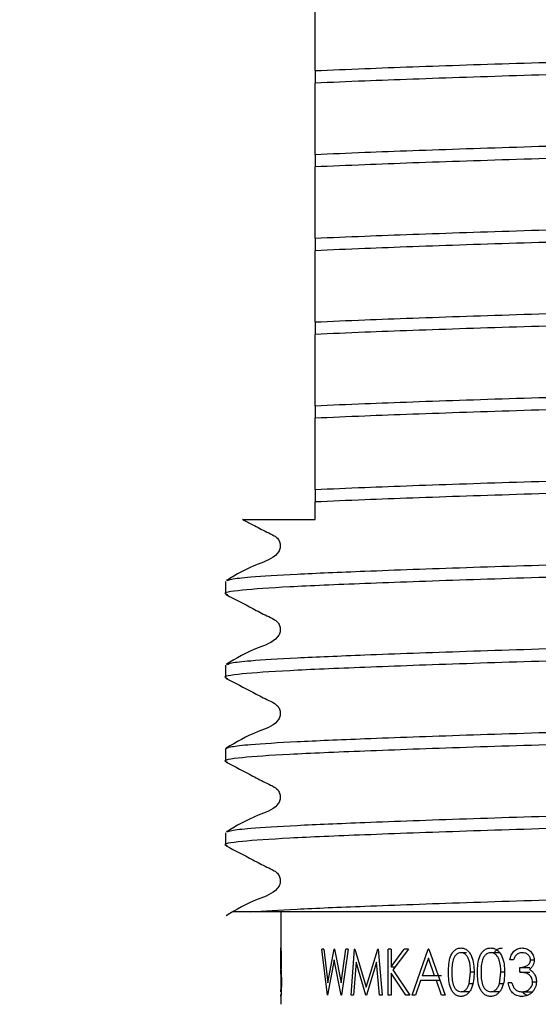
# Model space of a CAD drawing. Units: millimetres. Extents: x 55 to 194, y -6 to 163.
# Drawn here: x 70 to 79, y 98 to 114 of the extents above; entities that cross this region are included whole.
import ezdxf

# ---------------------------------------------------------------- set-up
doc = ezdxf.new("R2010")
doc.units = ezdxf.units.MM
doc.header["$PDSIZE"] = -1
doc.layers.add('DIMENSIONS', color=7, linetype='Continuous')
doc.styles.add('SLDTEXTSTYLE0', font='TXT', dxfattribs={"width": 0.7})
doc.dimstyles.new('SLDDIMSTYLE3', dxfattribs={"dimtxt": 2.686756, "dimasz": 2.686756, "dimexe": 0, "dimexo": 0.0625, "dimgap": 0.671689, "dimtad": 0, "dimtih": 1, "dimtoh": 1, "dimdec": 0, "dimlfac": 1.333333, "dimrnd": 1e-09, "dimzin": 12, "dimdsep": 46, "dimtxsty": 'SLDTEXTSTYLE0', "dimsah": 1, "dimcen": 0.09, "dimadec": 0, "dimazin": 3, "dimtfac": 1, "dimtdec": 0, "dimtofl": 0, "dimtmove": 0, "dimatfit": 3, "dimfxl": 1, "dimfrac": 2, "dimtolj": 1, "dimtzin": 12, "dimarcsym": 0})

# ---------------------------------------------------------------- blocks, each defined once
blk = doc.blocks.new('_D_4')
at = {"layer": 'Defpoints', "color": 0}
for p in [(58.591, 139.755), (64.718, 139.755), (73.199, 41.88)]:
    blk.add_point(p, dxfattribs=at)
at = {"layer": 'DIMENSIONS', "color": 0, "lineweight": -2}
for p, q in [((64.656, 139.755), (58.591, 139.755)), ((58.591, 137.068), (58.591, 98.482)), ((58.591, 44.566), (58.591, 89.974)), ((73.137, 41.88), (58.591, 41.88))]:
    blk.add_line(p, q, dxfattribs=at)
at = {"layer": 'DIMENSIONS', "color": 0}
for points in [[(59.039, 137.068), (58.143, 137.068), (58.591, 139.755)], [(58.143, 44.566), (59.039, 44.566), (58.591, 41.88)]]:
    blk.add_solid(points, dxfattribs=at)
at = {"layer": 'DIMENSIONS', "color": 0, "insert": (58.591, 97.811), "char_height": 2.6868, "attachment_point": 2, "style": 'SLDTEXTSTYLE0'}
blk.add_mtext('\\A1;131\\PNOM', dxfattribs=at)

msp = doc.modelspace()

# ---------------------------------------------------------------- linework, layer by layer
at = {"color": 7, "linetype": 'Continuous', "lineweight": 25}
for p, q in [((74.993471, 113.297013), (74.993471, 113.094171)), ((74.993471, 111.936299), (74.993471, 111.733457)), ((74.993471, 110.575585), (74.993471, 110.372743)), ((74.993471, 109.21487), (74.993471, 109.012028)), ((74.993471, 107.854156), (74.993471, 107.651314)), ((74.993471, 106.493442), (74.993471, 106.2906)), ((73.530971, 104.999733), (73.530971, 104.796891)), ((73.530971, 103.639019), (73.530971, 103.436177)), ((73.530971, 102.278304), (73.530971, 102.075463)), ((73.530971, 100.91759), (73.530971, 100.714748)), ((73.944427, 99.629562), (73.66309, 99.629562)), ((79.000113, 99.629562), (73.944427, 99.629562)), ((74.430971, 99.629562), (74.430971, 98.998099)), ((75.189551, 98.275974), (75.101401, 99.025974)), ((75.131549, 99.025974), (75.101401, 99.025974)), ((75.131549, 99.025974), (75.19722, 98.475944)), ((75.19722, 98.475944), (75.299986, 99.025974)), ((75.304724, 99.025974), (75.299986, 99.025974)), ((75.304724, 99.025974), (75.411684, 98.4797)), ((75.411684, 98.4797), (75.488651, 99.025974)), ((75.525459, 99.025974), (75.418936, 98.275974)), ((75.525459, 99.025974), (75.488651, 99.025974)), ((75.577856, 98.275974), (75.63297, 99.025974)), ((75.638385, 99.025974), (75.63297, 99.025974)), ((75.638385, 99.025974), (75.818591, 98.41059)), ((75.818591, 98.41059), (76.009374, 99.025974)), ((76.015581, 99.025974), (76.009374, 99.025974)), ((76.015581, 99.025974), (76.079494, 98.275974)), ((76.180346, 98.275974), (76.180346, 99.025974)), ((76.225273, 99.025974), (76.180346, 99.025974)), ((76.225273, 98.740367), (76.440246, 99.025974)), ((76.225273, 99.025974), (76.225273, 98.740367)), ((76.508285, 99.025974), (76.25228, 98.689436)), ((76.508285, 99.025974), (76.440246, 99.025974)), ((76.566943, 98.275974), (76.829933, 99.025974)), ((76.83721, 99.025974), (76.829933, 99.025974)), ((76.83721, 99.025974), (77.104857, 98.275974)), ((74.430971, 98.972032), (74.430971, 98.724147)), ((76.833002, 98.87979), (76.731105, 98.593282)), ((76.933864, 98.593282), (76.833002, 98.87979)), ((77.449107, 98.968282), (77.361992, 98.968282)), ((77.990997, 98.968282), (77.846285, 98.968282)), ((78.214425, 98.852897), (78.154625, 98.852897)), ((75.30137, 98.849592), (75.193929, 98.275974)), ((75.413996, 98.275974), (75.30137, 98.849592)), ((75.655804, 98.81684), (75.615448, 98.275974)), ((75.814357, 98.275974), (75.655804, 98.81684)), ((75.990342, 98.815638), (75.823463, 98.275974)), ((76.035994, 98.275974), (75.990342, 98.815638)), ((76.225273, 98.740367), (76.291024, 98.740367)), ((78.317627, 98.650974), (78.317627, 98.727897)), ((78.317627, 98.727897), (78.482537, 98.727897)), ((78.491491, 98.850644), (78.552838, 98.850644)), ((74.430971, 98.654724), (74.430971, 98.329917)), ((76.225273, 98.637903), (76.225273, 98.275974)), ((76.465053, 98.275974), (76.225273, 98.637903)), ((76.25228, 98.689436), (76.528911, 98.275974)), ((76.933864, 98.593282), (76.731105, 98.593282)), ((77.042316, 98.593282), (76.933864, 98.593282)), ((77.49442, 98.462423), (77.518008, 98.650974)), ((77.574159, 98.650974), (77.518008, 98.650974)), ((77.985847, 98.462423), (78.010667, 98.650974)), ((78.069704, 98.650974), (78.010667, 98.650974)), ((78.317627, 98.650974), (78.482537, 98.650974)), ((76.704016, 98.516359), (76.620239, 98.275974)), ((76.961189, 98.516359), (76.704016, 98.516359)), ((77.047376, 98.275974), (76.961189, 98.516359)), ((77.019072, 98.516359), (76.961189, 98.516359)), ((77.551701, 98.462423), (77.49442, 98.462423)), ((78.046096, 98.462423), (77.985847, 98.462423)), ((78.188759, 98.477897), (78.129088, 98.477897)), ((78.526533, 98.49232), (78.586775, 98.49232)), ((74.430971, 98.287555), (74.430971, 98.129562)), ((75.193929, 98.275974), (75.189551, 98.275974)), ((75.418936, 98.275974), (75.413996, 98.275974)), ((75.615448, 98.275974), (75.577856, 98.275974)), ((75.823463, 98.275974), (75.814357, 98.275974)), ((76.079494, 98.275974), (76.035994, 98.275974)), ((76.225273, 98.275974), (76.180346, 98.275974)), ((76.528911, 98.275974), (76.465053, 98.275974)), ((76.620239, 98.275974), (76.566943, 98.275974)), ((77.104857, 98.275974), (77.047376, 98.275974)), ((77.499442, 98.333667), (77.361992, 98.333667)), ((77.991132, 98.333667), (77.846285, 98.333667)), ((78.353434, 98.333667), (78.516409, 98.333667))]:
    msp.add_line(p, q, dxfattribs=at)
for points, knots in [([(74.993471, 113.297013), (74.993471, 113.330098), (74.993471, 113.429441), (74.993471, 113.542247), (74.993471, 113.645582), (74.993471, 113.677247), (74.993471, 113.742282), (74.993471, 113.77408), (74.993471, 113.807164), (74.993471, 113.834044), (74.993471, 113.86298), (74.993471, 113.898187), (74.993471, 113.94936), (74.993471, 114.054636), (74.993471, 114.168044), (74.993471, 114.344631), (74.993471, 114.454885)], [0, 0, 0, 0, 0.096317606, 0.289210898, 0.378047054, 0.45306885, 0.467977714, 0.482993563, 0.490134191, 0.497339267, 0.503656311, 0.512744739, 0.529058681, 0.564355613, 0.727997766, 1, 1, 1, 1]), ([(74.993471, 113.297013), (75.252801, 113.308265), (75.943041, 113.338213), (77.407392, 113.390777), (79.327724, 113.450859), (81.368471, 113.504197), (83.409218, 113.557536), (85.32955, 113.617617), (86.793901, 113.670182), (87.484141, 113.70013), (87.743471, 113.711382)], [0, 0, 0, 0, 0.084343119, 0.224489667, 0.364636215, 0.5, 0.635363785, 0.775510333, 0.915656881, 1, 1, 1, 1]), ([(87.743471, 113.50854), (87.484141, 113.497288), (86.793901, 113.46734), (85.32955, 113.414776), (83.409218, 113.354694), (81.368471, 113.301355), (79.327724, 113.248017), (77.407392, 113.187935), (75.943041, 113.135371), (75.252801, 113.105423), (74.993471, 113.094171)], [0, 0, 0, 0, 0.084343119, 0.224489667, 0.364636215, 0.5, 0.635363785, 0.775510333, 0.915656881, 1, 1, 1, 1]), ([(74.993471, 111.936299), (74.993471, 111.969384), (74.993471, 112.068727), (74.993471, 112.181533), (74.993471, 112.284867), (74.993471, 112.316533), (74.993471, 112.381567), (74.993471, 112.413365), (74.993471, 112.44645), (74.993471, 112.47333), (74.993471, 112.502266), (74.993471, 112.537473), (74.993471, 112.588645), (74.993471, 112.693922), (74.993471, 112.80733), (74.993471, 112.983916), (74.993471, 113.094171)], [0, 0, 0, 0, 0.0963176061, 0.2892108982, 0.3780470542, 0.4530688497, 0.467977714, 0.4829935629, 0.4901341914, 0.4973392671, 0.5036563109, 0.512744739, 0.5290586814, 0.5643556126, 0.7279977656, 1, 1, 1, 1]), ([(74.993471, 111.936299), (75.252801, 111.94755), (75.943041, 111.977498), (77.407392, 112.030063), (79.327724, 112.090144), (81.368471, 112.143483), (83.409218, 112.196822), (85.32955, 112.256903), (86.793901, 112.309468), (87.484141, 112.339416), (87.743471, 112.350667)], [0, 0, 0, 0, 0.0843431185, 0.224489667, 0.3646362154, 0.5, 0.6353637846, 0.775510333, 0.9156568815, 1, 1, 1, 1]), ([(87.743471, 112.147825), (87.484141, 112.136574), (86.793901, 112.106626), (85.32955, 112.054061), (83.409218, 111.99398), (81.368471, 111.940641), (79.327724, 111.887303), (77.407392, 111.827221), (75.943041, 111.774656), (75.252801, 111.744709), (74.993471, 111.733457)], [0, 0, 0, 0, 0.084343119, 0.224489667, 0.364636215, 0.5, 0.635363785, 0.775510333, 0.915656881, 1, 1, 1, 1]), ([(74.993471, 110.575585), (74.993471, 110.608669), (74.993471, 110.708013), (74.993471, 110.820819), (74.993471, 110.924153), (74.993471, 110.955819), (74.993471, 111.020853), (74.993471, 111.052651), (74.993471, 111.085736), (74.993471, 111.112615), (74.993471, 111.141551), (74.993471, 111.176758), (74.993471, 111.227931), (74.993471, 111.333208), (74.993471, 111.446616), (74.993471, 111.623202), (74.993471, 111.733457)], [0, 0, 0, 0, 0.096317606, 0.289210898, 0.378047054, 0.45306885, 0.467977714, 0.482993563, 0.490134191, 0.497339267, 0.503656311, 0.512744739, 0.529058681, 0.564355613, 0.727997766, 1, 1, 1, 1]), ([(74.993471, 110.575585), (75.252801, 110.586836), (75.943041, 110.616784), (77.407392, 110.669349), (79.327724, 110.72943), (81.368471, 110.782769), (83.409218, 110.836107), (85.32955, 110.896189), (86.793901, 110.948753), (87.484141, 110.978701), (87.743471, 110.989953)], [0, 0, 0, 0, 0.084343119, 0.224489667, 0.364636215, 0.5, 0.635363785, 0.775510333, 0.915656881, 1, 1, 1, 1]), ([(87.743471, 110.787111), (87.484141, 110.775859), (86.793901, 110.745912), (85.32955, 110.693347), (83.409218, 110.633265), (81.368471, 110.579927), (79.327724, 110.526588), (77.407392, 110.466507), (75.943041, 110.413942), (75.252801, 110.383994), (74.993471, 110.372743)], [0, 0, 0, 0, 0.084343119, 0.224489667, 0.364636215, 0.5, 0.635363785, 0.775510333, 0.915656881, 1, 1, 1, 1]), ([(74.993471, 109.21487), (74.993471, 109.247955), (74.993471, 109.347298), (74.993471, 109.460104), (74.993471, 109.563439), (74.993471, 109.595105), (74.993471, 109.660139), (74.993471, 109.691937), (74.993471, 109.725022), (74.993471, 109.751901), (74.993471, 109.780837), (74.993471, 109.816044), (74.993471, 109.867217), (74.993471, 109.972494), (74.993471, 110.085901), (74.993471, 110.262488), (74.993471, 110.372743)], [0, 0, 0, 0, 0.096317606, 0.289210898, 0.378047054, 0.45306885, 0.467977714, 0.482993563, 0.490134191, 0.497339267, 0.503656311, 0.512744739, 0.529058681, 0.564355613, 0.727997766, 1, 1, 1, 1]), ([(74.993471, 109.21487), (75.252801, 109.226122), (75.943041, 109.25607), (77.407392, 109.308634), (79.327724, 109.368716), (81.368471, 109.422054), (83.409218, 109.475393), (85.32955, 109.535475), (86.793901, 109.588039), (87.484141, 109.617987), (87.743471, 109.629239)], [0, 0, 0, 0, 0.084343119, 0.224489667, 0.364636215, 0.5, 0.635363785, 0.775510333, 0.915656881, 1, 1, 1, 1]), ([(87.743471, 109.426397), (87.484141, 109.415145), (86.793901, 109.385197), (85.32955, 109.332633), (83.409218, 109.272551), (81.368471, 109.219213), (79.327724, 109.165874), (77.407392, 109.105792), (75.943041, 109.053228), (75.252801, 109.02328), (74.993471, 109.012028)], [0, 0, 0, 0, 0.084343119, 0.224489667, 0.364636215, 0.5, 0.635363785, 0.775510333, 0.915656881, 1, 1, 1, 1]), ([(74.993471, 107.854156), (74.993471, 107.887241), (74.993471, 107.986584), (74.993471, 108.09939), (74.993471, 108.202725), (74.993471, 108.23439), (74.993471, 108.299424), (74.993471, 108.331222), (74.993471, 108.364307), (74.993471, 108.391187), (74.993471, 108.420123), (74.993471, 108.45533), (74.993471, 108.506502), (74.993471, 108.611779), (74.993471, 108.725187), (74.993471, 108.901773), (74.993471, 109.012028)], [0, 0, 0, 0, 0.096317606, 0.289210898, 0.378047054, 0.45306885, 0.467977714, 0.482993563, 0.490134191, 0.497339267, 0.503656311, 0.512744739, 0.529058681, 0.564355613, 0.727997766, 1, 1, 1, 1]), ([(74.993471, 107.854156), (75.252801, 107.865408), (75.943041, 107.895355), (77.407392, 107.94792), (79.327724, 108.008002), (81.368471, 108.06134), (83.409218, 108.114679), (85.32955, 108.17476), (86.793901, 108.227325), (87.484141, 108.257273), (87.743471, 108.268524)], [0, 0, 0, 0, 0.0843431185, 0.224489667, 0.3646362154, 0.5, 0.6353637846, 0.775510333, 0.9156568815, 1, 1, 1, 1]), ([(87.743471, 108.065682), (87.484141, 108.054431), (86.793901, 108.024483), (85.32955, 107.971918), (83.409218, 107.911837), (81.368471, 107.858498), (79.327724, 107.80516), (77.407392, 107.745078), (75.943041, 107.692514), (75.252801, 107.662566), (74.993471, 107.651314)], [0, 0, 0, 0, 0.084343119, 0.224489667, 0.364636215, 0.5, 0.635363785, 0.775510333, 0.915656881, 1, 1, 1, 1]), ([(74.993471, 106.493442), (74.993471, 106.526527), (74.993471, 106.62587), (74.993471, 106.738676), (74.993471, 106.84201), (74.993471, 106.873676), (74.993471, 106.93871), (74.993471, 106.970508), (74.993471, 107.003593), (74.993471, 107.030472), (74.993471, 107.059408), (74.993471, 107.094616), (74.993471, 107.145788), (74.993471, 107.251065), (74.993471, 107.364473), (74.993471, 107.541059), (74.993471, 107.651314)], [0, 0, 0, 0, 0.096317606, 0.289210898, 0.378047054, 0.45306885, 0.467977714, 0.482993563, 0.490134191, 0.497339267, 0.503656311, 0.512744739, 0.529058681, 0.564355613, 0.727997766, 1, 1, 1, 1]), ([(74.993471, 106.493442), (75.252801, 106.504693), (75.943041, 106.534641), (77.407392, 106.587206), (79.327724, 106.647287), (81.368471, 106.700626), (83.409218, 106.753964), (85.32955, 106.814046), (86.793901, 106.866611), (87.484141, 106.896558), (87.743471, 106.90781)], [0, 0, 0, 0, 0.0843431185, 0.224489667, 0.3646362154, 0.5, 0.6353637846, 0.775510333, 0.9156568815, 1, 1, 1, 1]), ([(87.743471, 106.704968), (87.484141, 106.693717), (86.793901, 106.663769), (85.32955, 106.611204), (83.409218, 106.551123), (81.368471, 106.497784), (79.327724, 106.444445), (77.407392, 106.384364), (75.943041, 106.331799), (75.252801, 106.301851), (74.993471, 106.2906)], [0, 0, 0, 0, 0.084343119, 0.224489667, 0.364636215, 0.5, 0.635363785, 0.775510333, 0.915656881, 1, 1, 1, 1]), ([(74.993471, 106.004562), (74.993471, 106.038493), (74.993471, 106.128609), (74.993471, 106.228389), (74.993471, 106.2906)], [0, 0, 0, 0, 0.376522009, 1, 1, 1, 1]), ([(73.813808, 106.004661), (73.868067, 105.976709), (73.999024, 105.909247), (74.167329, 105.818479), (74.306415, 105.755919), (74.380177, 105.704139), (74.415576, 105.644898), (74.429169, 105.577233), (74.415354, 105.508437), (74.321151, 105.369091), (73.970212, 105.263444), (73.708368, 105.10951), (73.54301, 105.012298)], [0, 0, 0, 0, 0.097106545, 0.234370765, 0.30483827, 0.340217251, 0.375876853, 0.411739243, 0.447927325, 0.48457023, 0.67449781, 1, 1, 1, 1]), ([(73.813759, 106.004562), (73.813694, 106.004562), (73.785101, 106.004562), (73.9254, 106.004562), (74.259, 106.004562), (74.731597, 106.004562), (74.993471, 106.004562)], [0, 0, 0, 0, 0.000686244, 0.30279241, 0.613665815, 1, 1, 1, 1]), ([(73.565908, 105.012017), (73.581411, 105.020302), (73.61979, 105.040814), (73.959319, 105.077645), (74.639855, 105.118615), (75.814104, 105.168785), (77.402954, 105.226478), (79.328782, 105.286577), (81.368501, 105.339909), (83.408041, 105.393257), (85.334422, 105.453307), (86.980819, 105.513343), (88.238785, 105.56673), (88.993858, 105.619917), (89.298914, 105.664287), (89.171305, 105.688195), (89.149728, 105.692238)], [0, 0, 0, 0, 0.035010948, 0.086672103, 0.158650721, 0.231438331, 0.316203203, 0.400968076, 0.482840188, 0.564712301, 0.649477173, 0.734242046, 0.816114158, 0.89798627, 0.982751143, 1, 1, 1, 1]), ([(89.205971, 105.477248), (89.152265, 105.457002), (89.046686, 105.417201), (88.224854, 105.363855), (86.984699, 105.31051), (85.333365, 105.250463), (83.408319, 105.190415), (81.368408, 105.13707), (79.32888, 105.083725), (77.402645, 105.023675), (75.755654, 104.963637), (74.499845, 104.910257), (73.736685, 104.857042), (73.455559, 104.812923), (73.557353, 104.789095), (73.573972, 104.785205)], [0, 0, 0, 0, 0.083400305, 0.163954418, 0.244508532, 0.327908837, 0.411309142, 0.491863255, 0.572417369, 0.655817674, 0.739217979, 0.819772092, 0.900326205, 0.983726511, 1, 1, 1, 1]), ([(73.541922, 104.784907), (73.68708, 104.710371), (73.908999, 104.596421), (74.16736, 104.457811), (74.306412, 104.3952), (74.380177, 104.343425), (74.415575, 104.284183), (74.429169, 104.216519), (74.415354, 104.147722), (74.321151, 104.008377), (73.970212, 103.902729), (73.708368, 103.748795), (73.54301, 103.651584)], [0, 0, 0, 0, 0.2232932966, 0.3413737183, 0.4019928127, 0.4324272912, 0.4631031718, 0.4939534991, 0.5250840007, 0.5566057595, 0.7199894058, 1, 1, 1, 1]), ([(73.565908, 103.651303), (73.581411, 103.659588), (73.61979, 103.680099), (73.959319, 103.716931), (74.639855, 103.7579), (75.814104, 103.808071), (77.402954, 103.865763), (79.328782, 103.925863), (81.368501, 103.979195), (83.408041, 104.032543), (85.334422, 104.092592), (86.980819, 104.152629), (88.238785, 104.206016), (88.993858, 104.259202), (89.298914, 104.303573), (89.171305, 104.327481), (89.149728, 104.331523)], [0, 0, 0, 0, 0.035010948, 0.086672103, 0.158650721, 0.231438331, 0.316203203, 0.400968076, 0.482840188, 0.564712301, 0.649477173, 0.734242046, 0.816114158, 0.89798627, 0.982751143, 1, 1, 1, 1]), ([(89.15295, 104.105082), (89.106517, 104.088748), (89.004589, 104.05289), (88.221497, 104.003172), (86.985634, 103.949787), (85.33311, 103.889751), (83.408385, 103.8297), (81.368391, 103.776355), (79.328885, 103.723011), (77.402644, 103.662961), (75.755655, 103.602922), (74.499844, 103.549542), (73.736685, 103.496328), (73.455559, 103.452209), (73.557353, 103.428381), (73.573972, 103.424491)], [0, 0, 0, 0, 0.068497352, 0.150361191, 0.23222503, 0.316981337, 0.401737644, 0.483601483, 0.565465322, 0.650221629, 0.734977936, 0.816841775, 0.898705614, 0.983461921, 1, 1, 1, 1]), ([(73.541922, 103.424192), (73.68708, 103.349657), (73.908999, 103.235706), (74.16736, 103.097096), (74.306412, 103.034486), (74.380177, 102.982711), (74.415575, 102.923469), (74.429169, 102.855805), (74.415354, 102.787008), (74.321151, 102.647663), (73.970212, 102.542015), (73.708368, 102.388081), (73.54301, 102.290869)], [0, 0, 0, 0, 0.223293297, 0.341373718, 0.401992813, 0.432427291, 0.463103172, 0.493953499, 0.525084001, 0.55660576, 0.719989406, 1, 1, 1, 1]), ([(73.530971, 102.278304), (73.551389, 102.290702), (73.591953, 102.315333), (73.955743, 102.356226), (74.64095, 102.397183), (75.813755, 102.447358), (77.403054, 102.505049), (79.328756, 102.565148), (81.368507, 102.61848), (83.408039, 102.671828), (85.334423, 102.731878), (86.980819, 102.791914), (88.238785, 102.845302), (88.993858, 102.898488), (89.298914, 102.942859), (89.171305, 102.966767), (89.149728, 102.970809)], [0, 0, 0, 0, 0.051464678, 0.102244975, 0.172996307, 0.244542838, 0.327862411, 0.411181984, 0.49165812, 0.572134257, 0.65545383, 0.738773403, 0.819249539, 0.899725675, 0.983045248, 1, 1, 1, 1]), ([(89.205971, 102.75582), (89.152265, 102.735574), (89.046686, 102.695772), (88.224854, 102.642427), (86.984699, 102.589082), (85.333365, 102.529034), (83.408319, 102.468986), (81.368408, 102.415641), (79.32888, 102.362296), (77.402645, 102.302246), (75.755654, 102.242208), (74.499845, 102.188828), (73.736685, 102.135613), (73.455559, 102.091494), (73.557353, 102.067667), (73.573972, 102.063776)], [0, 0, 0, 0, 0.083400305, 0.163954418, 0.244508532, 0.327908837, 0.411309142, 0.491863255, 0.572417369, 0.655817674, 0.739217979, 0.819772092, 0.900326205, 0.983726511, 1, 1, 1, 1]), ([(73.541922, 102.063478), (73.68708, 101.988943), (73.908999, 101.874992), (74.16736, 101.736382), (74.306412, 101.673772), (74.380177, 101.621997), (74.415575, 101.562755), (74.429169, 101.49509), (74.415354, 101.426294), (74.321151, 101.286949), (73.970212, 101.181301), (73.708368, 101.027367), (73.54301, 100.930155)], [0, 0, 0, 0, 0.223293297, 0.341373718, 0.401992813, 0.432427291, 0.463103172, 0.493953499, 0.525084001, 0.55660576, 0.719989406, 1, 1, 1, 1]), ([(73.565908, 100.929874), (73.581411, 100.938159), (73.61979, 100.958671), (73.959319, 100.995502), (74.639855, 101.036472), (75.814104, 101.086642), (77.402954, 101.144335), (79.328782, 101.204434), (81.368501, 101.257766), (83.408041, 101.311114), (85.334422, 101.371164), (86.980819, 101.4312), (88.238785, 101.484588), (88.993858, 101.537774), (89.298914, 101.582145), (89.171305, 101.606052), (89.149728, 101.610095)], [0, 0, 0, 0, 0.035010948, 0.086672103, 0.158650721, 0.231438331, 0.316203203, 0.400968076, 0.482840188, 0.564712301, 0.649477173, 0.734242046, 0.816114158, 0.89798627, 0.982751143, 1, 1, 1, 1]), ([(89.205971, 101.395105), (89.152265, 101.374859), (89.046686, 101.335058), (88.224854, 101.281713), (86.984699, 101.228367), (85.333365, 101.16832), (83.408319, 101.108272), (81.368408, 101.054927), (79.32888, 101.001582), (77.402645, 100.941532), (75.755654, 100.881494), (74.499845, 100.828114), (73.736685, 100.774899), (73.455559, 100.73078), (73.557353, 100.706952), (73.573972, 100.703062)], [0, 0, 0, 0, 0.083400305, 0.163954418, 0.244508532, 0.327908837, 0.411309142, 0.491863255, 0.572417369, 0.655817674, 0.739217979, 0.819772092, 0.900326205, 0.983726511, 1, 1, 1, 1]), ([(73.541922, 100.702764), (73.68708, 100.628228), (73.908999, 100.514278), (74.16736, 100.375668), (74.306412, 100.313058), (74.380177, 100.261283), (74.415575, 100.202041), (74.429169, 100.134376), (74.415354, 100.06558), (74.321151, 99.926234), (73.970212, 99.820586), (73.708368, 99.666653), (73.54301, 99.569441)], [0, 0, 0, 0, 0.223293297, 0.341373718, 0.401992813, 0.432427291, 0.463103172, 0.493953499, 0.525084001, 0.55660576, 0.719989406, 1, 1, 1, 1]), ([(73.944427, 99.629562), (74.170396, 99.644992), (74.624873, 99.676024), (75.818882, 99.725843), (77.401591, 99.783645), (79.329133, 99.843714), (81.368408, 99.897053), (83.408067, 99.950399), (85.334415, 100.01045), (86.980821, 100.070486), (88.238785, 100.123873), (88.993858, 100.177059), (89.298914, 100.22143), (89.171305, 100.245338), (89.149728, 100.24938)], [0, 0, 0, 0, 0.078809174, 0.158504112, 0.251312919, 0.344121726, 0.433763259, 0.523404791, 0.616213599, 0.709022406, 0.798663938, 0.888305471, 0.981114278, 1, 1, 1, 1]), ([(74.431419, 98.852747), (74.431407, 98.866249), (74.431384, 98.893259), (74.431223, 98.931069), (74.431061, 98.965314), (74.430923, 99.00365), (74.43104, 99.037917), (74.43195, 99.042775), (74.432404, 99.045205)], [0, 0, 0, 0, 0.125135871, 0.250317127, 0.376004296, 0.500741656, 0.750253217, 1, 1, 1, 1]), ([(74.432404, 99.045205), (74.433036, 99.042628), (74.434302, 99.037463), (74.436572, 99.001828), (74.43817, 98.962766), (74.439146, 98.928723), (74.439849, 98.891017), (74.439946, 98.86438), (74.439997, 98.850644)], [0, 0, 0, 0, 0.248913524, 0.4990620907, 0.6255172619, 0.749910854, 0.8710394696, 1, 1, 1, 1]), ([(77.158153, 98.650674), (77.158937, 98.69446), (77.160502, 98.781873), (77.182088, 98.890656), (77.219412, 98.965661), (77.258825, 99.010053), (77.306576, 99.03986), (77.342294, 99.043423), (77.360152, 99.045205)], [0, 0, 0, 0, 0.25054072, 0.500167699, 0.629627567, 0.75023027, 0.875123459, 1, 1, 1, 1]), ([(77.360152, 99.045205), (77.378144, 99.043471), (77.414252, 99.039991), (77.463708, 99.010541), (77.504875, 98.965979), (77.544828, 98.891274), (77.571214, 98.782942), (77.573188, 98.694813), (77.574177, 98.650674)], [0, 0, 0, 0, 0.1244696183, 0.2498033413, 0.3711026951, 0.4998751564, 0.7495096269, 1, 1, 1, 1]), ([(77.630704, 98.650674), (77.631534, 98.69446), (77.633193, 98.781873), (77.656073, 98.890656), (77.695597, 98.965661), (77.7373, 99.010053), (77.787784, 99.03986), (77.825491, 99.043423), (77.844344, 99.045205)], [0, 0, 0, 0, 0.25054072, 0.500167699, 0.629627567, 0.75023027, 0.875123459, 1, 1, 1, 1]), ([(77.844344, 99.045205), (77.863325, 99.043471), (77.901419, 99.039991), (77.953521, 99.010541), (77.996854, 98.965979), (78.038878, 98.891274), (78.066609, 98.782942), (78.068683, 98.694813), (78.069722, 98.650674)], [0, 0, 0, 0, 0.124469618, 0.249803341, 0.371102695, 0.499875156, 0.749509627, 1, 1, 1, 1]), ([(77.899864, 98.968282), (77.910825, 98.98206), (77.933948, 99.011126), (77.981217, 99.03965), (78.017023, 99.043359), (78.034837, 99.045205)], [0, 0, 0, 0, 0.311681359, 0.6575376671, 1, 1, 1, 1]), ([(78.154625, 98.852897), (78.161383, 98.879076), (78.174686, 98.930606), (78.21973, 98.994601), (78.281821, 99.038039), (78.330008, 99.042816), (78.35411, 99.045205)], [0, 0, 0, 0, 0.2541880268, 0.500346367, 0.7500720423, 1, 1, 1, 1]), ([(78.35411, 99.045205), (78.378543, 99.042619), (78.427406, 99.037448), (78.482476, 99.002821), (78.517129, 98.964042), (78.536555, 98.92967), (78.550157, 98.891434), (78.551949, 98.864318), (78.552872, 98.850343)], [0, 0, 0, 0, 0.249610307, 0.499193385, 0.62474052, 0.749768157, 0.871029777, 1, 1, 1, 1]), ([(74.431039, 98.693793), (74.431003, 98.70226), (74.43093, 98.719183), (74.43113, 98.756174), (74.431311, 98.794327), (74.431407, 98.827258), (74.431415, 98.844249), (74.431419, 98.852747)], [0, 0, 0, 0, 0.250190481, 0.500035374, 0.749615759, 0.87478034, 1, 1, 1, 1]), ([(74.432329, 98.968282), (74.432021, 98.967238), (74.431406, 98.965157), (74.431085, 98.945275), (74.430983, 98.922227), (74.430967, 98.900999), (74.430977, 98.877157), (74.430979, 98.860261), (74.430981, 98.851695)], [0, 0, 0, 0, 0.250532681, 0.499711405, 0.634391819, 0.757957521, 0.877293801, 1, 1, 1, 1]), ([(74.436891, 98.853198), (74.436854, 98.862101), (74.436782, 98.879552), (74.436187, 98.911629), (74.435051, 98.944449), (74.433483, 98.965794), (74.432714, 98.967451), (74.432329, 98.968282)], [0, 0, 0, 0, 0.12761465, 0.250129759, 0.499803856, 0.749362453, 1, 1, 1, 1]), ([(74.432383, 98.727897), (74.432799, 98.729716), (74.433599, 98.73321), (74.434889, 98.755262), (74.435792, 98.779545), (74.436355, 98.801924), (74.436804, 98.826499), (74.436862, 98.8443), (74.436891, 98.853198)], [0, 0, 0, 0, 0.259821406, 0.499299876, 0.624651213, 0.749704254, 0.874899773, 1, 1, 1, 1]), ([(77.361992, 98.968282), (77.347985, 98.966571), (77.319956, 98.963147), (77.28367, 98.937187), (77.254016, 98.90071), (77.227505, 98.840708), (77.213525, 98.754672), (77.212415, 98.686161), (77.211845, 98.650974)], [0, 0, 0, 0, 0.124789641, 0.249725976, 0.368465814, 0.499693518, 0.743051049, 1, 1, 1, 1]), ([(77.518008, 98.650974), (77.515285, 98.720579), (77.511852, 98.808331), (77.47088, 98.899622), (77.440923, 98.936869), (77.403907, 98.963026), (77.375825, 98.966547), (77.361992, 98.968282)], [0, 0, 0, 0, 0.499169068, 0.629307307, 0.749654526, 0.876677395, 1, 1, 1, 1]), ([(77.846285, 98.968282), (77.8315, 98.966571), (77.801912, 98.963147), (77.763568, 98.937187), (77.73221, 98.90071), (77.70416, 98.840708), (77.68936, 98.754672), (77.688185, 98.686161), (77.687582, 98.650974)], [0, 0, 0, 0, 0.124789641, 0.249725976, 0.368465814, 0.499693518, 0.743051049, 1, 1, 1, 1]), ([(78.010667, 98.650974), (78.007805, 98.720579), (78.004198, 98.808331), (77.961069, 98.899622), (77.929517, 98.936869), (77.890507, 98.963026), (77.86088, 98.966547), (77.846285, 98.968282)], [0, 0, 0, 0, 0.499169068, 0.629307307, 0.749654526, 0.876677395, 1, 1, 1, 1]), ([(78.354922, 98.968282), (78.339257, 98.967025), (78.307962, 98.964513), (78.265233, 98.940119), (78.234262, 98.90008), (78.221043, 98.86864), (78.214425, 98.852897)], [0, 0, 0, 0, 0.25006791, 0.499563494, 0.749428306, 1, 1, 1, 1]), ([(78.491491, 98.850644), (78.490772, 98.859805), (78.489384, 98.877473), (78.476138, 98.910188), (78.447106, 98.941714), (78.402904, 98.965022), (78.37093, 98.967194), (78.354922, 98.968282)], [0, 0, 0, 0, 0.129707018, 0.250171551, 0.499696858, 0.749529982, 1, 1, 1, 1]), ([(74.431238, 98.630412), (74.431162, 98.639036), (74.43093, 98.665202), (74.430995, 98.682318), (74.431039, 98.693793)], [0, 0, 0, 0, 0.329592679, 1, 1, 1, 1]), ([(74.430981, 98.851695), (74.430979, 98.842711), (74.430977, 98.824743), (74.430962, 98.791994), (74.431035, 98.759581), (74.431418, 98.732596), (74.432058, 98.729479), (74.432383, 98.727897)], [0, 0, 0, 0, 0.12518407, 0.25034878, 0.500112167, 0.746206898, 1, 1, 1, 1]), ([(74.439997, 98.850644), (74.439929, 98.833916), (74.439795, 98.800469), (74.43861, 98.755286), (74.437004, 98.719285), (74.435923, 98.702294), (74.435382, 98.693793)], [0, 0, 0, 0, 0.249822892, 0.499526257, 0.749575879, 1, 1, 1, 1]), ([(74.435382, 98.693793), (74.436121, 98.683055), (74.437576, 98.661924), (74.439931, 98.617517), (74.441739, 98.559844), (74.441956, 98.516233), (74.442064, 98.494424)], [0, 0, 0, 0, 0.254426401, 0.500673424, 0.750295306, 1, 1, 1, 1]), ([(78.317627, 98.727897), (78.33681, 98.72901), (78.374671, 98.731206), (78.420906, 98.748276), (78.453884, 98.769306), (78.474449, 98.791563), (78.488761, 98.819024), (78.490581, 98.840105), (78.491491, 98.850644)], [0, 0, 0, 0, 0.253457767, 0.500243878, 0.633220545, 0.750318627, 0.875187747, 1, 1, 1, 1]), ([(78.552872, 98.850343), (78.552024, 98.834832), (78.550327, 98.803822), (78.533564, 98.760407), (78.507395, 98.723257), (78.4845, 98.70512), (78.473047, 98.696046)], [0, 0, 0, 0, 0.250029791, 0.499852253, 0.749791296, 1, 1, 1, 1]), ([(78.473047, 98.696046), (78.487272, 98.688031), (78.515717, 98.672004), (78.536645, 98.645362), (78.547107, 98.632044)], [0, 0, 0, 0, 0.5000777761, 1, 1, 1, 1]), ([(74.432417, 98.650974), (74.432, 98.649585), (74.431207, 98.646939), (74.431077, 98.62194), (74.431015, 98.610068)], [0, 0, 0, 0, 0.525085293, 1, 1, 1, 1]), ([(74.438586, 98.493072), (74.43855, 98.504244), (74.438479, 98.526585), (74.437678, 98.56829), (74.436079, 98.610488), (74.433984, 98.645474), (74.432939, 98.64914), (74.432417, 98.650974)], [0, 0, 0, 0, 0.1252986876, 0.2505412904, 0.5002212017, 0.7499727612, 1, 1, 1, 1]), ([(77.360152, 98.256743), (77.342029, 98.258551), (77.306429, 98.262102), (77.259, 98.291516), (77.220524, 98.335016), (77.183104, 98.408853), (77.160733, 98.517784), (77.159018, 98.606117), (77.158153, 98.650674)], [0, 0, 0, 0, 0.1268879702, 0.2492461504, 0.3679527853, 0.493974384, 0.7447473155, 1, 1, 1, 1]), ([(77.211845, 98.650974), (77.21236, 98.616682), (77.213387, 98.54821), (77.226998, 98.462124), (77.254113, 98.401629), (77.283541, 98.364892), (77.320041, 98.33914), (77.348013, 98.33549), (77.361992, 98.333667)], [0, 0, 0, 0, 0.250613933, 0.500409983, 0.630415465, 0.750310839, 0.875219649, 1, 1, 1, 1]), ([(77.574177, 98.650674), (77.573212, 98.60658), (77.571287, 98.518548), (77.54491, 98.410085), (77.504697, 98.335649), (77.463417, 98.291541), (77.414275, 98.262034), (77.378193, 98.258507), (77.360152, 98.256743)], [0, 0, 0, 0, 0.250508281, 0.50013138, 0.630097605, 0.750149083, 0.87507452, 1, 1, 1, 1]), ([(77.844344, 98.256743), (77.825211, 98.258551), (77.787628, 98.262102), (77.737485, 98.291516), (77.696774, 98.335016), (77.657149, 98.408853), (77.633438, 98.517784), (77.63162, 98.606117), (77.630704, 98.650674)], [0, 0, 0, 0, 0.12688797, 0.24924615, 0.367952785, 0.493974384, 0.744747316, 1, 1, 1, 1]), ([(77.687582, 98.650974), (77.688127, 98.616682), (77.689214, 98.54821), (77.703624, 98.462124), (77.732313, 98.401629), (77.763431, 98.364892), (77.802002, 98.33914), (77.831529, 98.33549), (77.846285, 98.333667)], [0, 0, 0, 0, 0.250613933, 0.500409983, 0.630415465, 0.750310839, 0.875219649, 1, 1, 1, 1]), ([(78.069722, 98.650674), (78.068709, 98.60658), (78.066685, 98.518548), (78.038965, 98.410085), (77.996667, 98.335649), (77.953214, 98.291541), (77.901443, 98.262034), (77.863377, 98.258507), (77.844344, 98.256743)], [0, 0, 0, 0, 0.250508281, 0.50013138, 0.630097605, 0.750149083, 0.87507452, 1, 1, 1, 1]), ([(78.526533, 98.49232), (78.525554, 98.505394), (78.523595, 98.53154), (78.507312, 98.567199), (78.484562, 98.597507), (78.445883, 98.628508), (78.38765, 98.645733), (78.341005, 98.649224), (78.317627, 98.650974)], [0, 0, 0, 0, 0.124975005, 0.249938, 0.375409905, 0.500009679, 0.749404064, 1, 1, 1, 1]), ([(78.547107, 98.632044), (78.559116, 98.611736), (78.583133, 98.571125), (78.586423, 98.522894), (78.588067, 98.498781)], [0, 0, 0, 0, 0.500048599, 1, 1, 1, 1]), ([(74.432329, 98.333667), (74.432849, 98.335111), (74.433637, 98.337302), (74.435034, 98.35444), (74.436094, 98.373605), (74.437072, 98.3977), (74.4379, 98.426076), (74.438472, 98.458239), (74.438547, 98.481244), (74.438586, 98.493072)], [0, 0, 0, 0, 0.249694963, 0.378858233, 0.499845245, 0.628277908, 0.749100891, 0.871008799, 1, 1, 1, 1]), ([(74.442064, 98.494424), (74.441924, 98.4659), (74.441643, 98.408855), (74.439938, 98.362334), (74.439086, 98.339075)], [0, 0, 0, 0, 0.50003181, 1, 1, 1, 1]), ([(77.361992, 98.333667), (77.377113, 98.3357), (77.407103, 98.339732), (77.446299, 98.369045), (77.476854, 98.410695), (77.488467, 98.444893), (77.49442, 98.462423)], [0, 0, 0, 0, 0.251313976, 0.498452437, 0.74292176, 1, 1, 1, 1]), ([(77.846285, 98.333667), (77.862238, 98.3357), (77.893877, 98.339732), (77.935181, 98.369045), (77.967359, 98.410695), (77.979582, 98.444893), (77.985847, 98.462423)], [0, 0, 0, 0, 0.251313976, 0.498452437, 0.74292176, 1, 1, 1, 1]), ([(78.352351, 98.256743), (78.324578, 98.259135), (78.282912, 98.262723), (78.232974, 98.288819), (78.189238, 98.324808), (78.148366, 98.388438), (78.135537, 98.44797), (78.129088, 98.477897)], [0, 0, 0, 0, 0.251428251, 0.377192362, 0.50030291, 0.748796958, 1, 1, 1, 1]), ([(78.188759, 98.477897), (78.194136, 98.458446), (78.204863, 98.419633), (78.229028, 98.389342), (78.241083, 98.374231)], [0, 0, 0, 0, 0.501156469, 1, 1, 1, 1]), ([(78.241083, 98.374231), (78.258114, 98.361952), (78.292223, 98.33736), (78.333011, 98.334899), (78.353434, 98.333667)], [0, 0, 0, 0, 0.499301505, 1, 1, 1, 1]), ([(78.588067, 98.498781), (78.584253, 98.465823), (78.578501, 98.416112), (78.547457, 98.358943), (78.517706, 98.321758), (78.481516, 98.292343), (78.427044, 98.263783), (78.382165, 98.259553), (78.352351, 98.256743)], [0, 0, 0, 0, 0.249298411, 0.376027793, 0.49965005, 0.624044915, 0.750249184, 1, 1, 1, 1]), ([(78.353434, 98.333667), (78.374104, 98.334999), (78.415588, 98.337673), (78.463627, 98.3648), (78.494202, 98.396502), (78.512112, 98.425105), (78.523883, 98.457449), (78.525643, 98.480602), (78.526533, 98.49232)], [0, 0, 0, 0, 0.247881581, 0.497487398, 0.626275616, 0.748318941, 0.872618656, 1, 1, 1, 1]), ([(74.432314, 98.256743), (74.431797, 98.258277), (74.431037, 98.260534), (74.430995, 98.280999), (74.430982, 98.287555)], [0, 0, 0, 0, 0.679641888, 1, 1, 1, 1]), ([(74.431, 98.368769), (74.431061, 98.358304), (74.431188, 98.336644), (74.43194, 98.334681), (74.432329, 98.333667)], [0, 0, 0, 0, 0.483122616, 1, 1, 1, 1]), ([(74.439086, 98.339075), (74.438479, 98.325729), (74.437266, 98.29904), (74.434583, 98.264114), (74.433221, 98.25969), (74.432314, 98.256743)], [0, 0, 0, 0, 0.250424158, 0.500789854, 1, 1, 1, 1]), ([(78.432624, 98.274137), (78.422772, 98.279098), (78.401055, 98.290033), (78.3756, 98.309638), (78.365412, 98.327863), (78.362167, 98.333667)], [0, 0, 0, 0, 0.361362351, 0.796642169, 1, 1, 1, 1])]:
    msp.add_open_spline(points, degree=3, knots=knots, dxfattribs=at)

# ---------------------------------------------------------------- dimensions: what is measured, and where the dimension line sits
at = {"layer": 'DIMENSIONS'}
dim = msp.add_linear_dim(base=(58.5908438159, 139.7545620743), p1=(73.1992425917, 41.8795620743), p2=(64.7184712257, 139.7545620743), angle=90, text='<>\\PNOM', dimstyle='SLDDIMSTYLE3', dxfattribs=at)
dim.commit()
dim.dimension.update_dxf_attribs({"geometry": '_D_4', "text_midpoint": (58.5908438159, 94.2282970198), "dimtype": 160})

doc.saveas('drawing.dxf')
